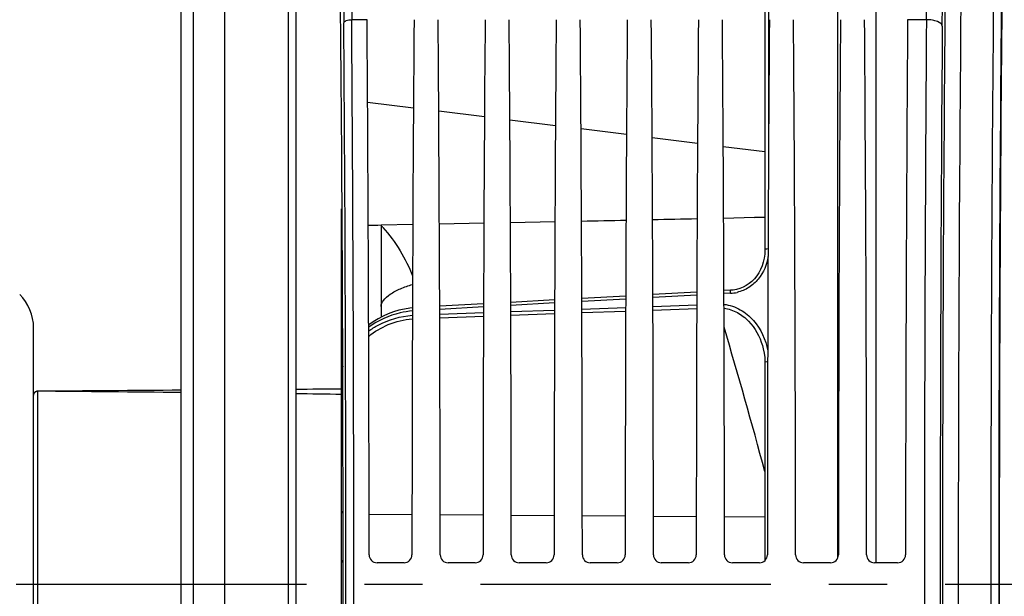
# Model space of a CAD drawing. Units: millimetres. Extents: x 0 to 594, y 0 to 420.
# Drawn here: x 118 to 160, y 278 to 302 of the extents above; entities that cross this region are included whole.
import ezdxf

# ---------------------------------------------------------------- set-up
doc = ezdxf.new("R2010")
doc.units = ezdxf.units.MM
doc.header["$LTSCALE"] = 32.67
doc.linetypes.add('CENTER', pattern=[0.6, 0.375, -0.075, 0.075, -0.075])
doc.layers.get('0').update_dxf_attribs({"linetype": 'CONTINUOUS'})
doc.layers.add('7_ALL_FEATURES', color=7, linetype='CONTINUOUS')
doc.layers.add('AXE_ASM_REF', color=7, linetype='CONTINUOUS')
doc.styles.get("Standard").update_dxf_attribs({"font": 'txt', "width": 0.85})
doc.styles.add('TEXTSTYLE_5', font='gdt', dxfattribs={"width": 0.85})
doc.dimstyles.new('DIMSTYLE_2', dxfattribs={"dimtxt": 3.5, "dimasz": 3.5, "dimexe": 1.5, "dimexo": 1, "dimgap": 0.875, "dimtad": 1, "dimdec": 4, "dimlfac": 3, "dimtxsty": 'STANDARD', "dimblk": '_FILLED', "dimblk1": '_FILLED', "dimblk2": '_FILLED', "dimcen": 0.09, "dimclrt": 5, "dimadec": 0, "dimazin": 0, "dimtp": 0.3, "dimtm": 0.3, "dimtfac": 1, "dimtdec": 4, "dimtofl": 0, "dimtmove": 0, "dimatfit": 3, "dimldrblk": '_FILLED', "dimfxl": 1, "dimtolj": 1, "dimarcsym": 0})
doc.dimstyles.new('DIMSTYLE_5', dxfattribs={"dimtxt": 3.5, "dimasz": 3.5, "dimexe": 1.5, "dimexo": 1, "dimgap": 0.875, "dimtad": 1, "dimdec": 0, "dimlfac": 3, "dimtxsty": 'STANDARD', "dimblk": '_FILLED', "dimblk1": '_FILLED', "dimblk2": '_FILLED', "dimcen": 0.09, "dimclrt": 5, "dimadec": 0, "dimazin": 0, "dimtfac": 1, "dimtdec": 0, "dimtofl": 0, "dimtmove": 0, "dimatfit": 3, "dimldrblk": '_FILLED', "dimfxl": 1, "dimtolj": 1, "dimarcsym": 0})
doc.dimstyles.new('DIMSTYLE_6', dxfattribs={"dimtxt": 3.5, "dimasz": 3.5, "dimexe": 1.5, "dimexo": 1, "dimgap": 0.875, "dimtad": 1, "dimdec": 4, "dimlfac": 3, "dimtxsty": 'STANDARD', "dimblk": '_FILLED', "dimblk1": '_FILLED', "dimblk2": '_FILLED', "dimcen": 0.09, "dimclrt": 5, "dimadec": 0, "dimazin": 0, "dimtp": 0.0001, "dimtm": 0.0001, "dimtfac": 1, "dimtdec": 4, "dimtofl": 0, "dimtmove": 0, "dimatfit": 3, "dimldrblk": '_FILLED', "dimfxl": 1, "dimtolj": 1, "dimarcsym": 0})

# ---------------------------------------------------------------- blocks, each defined once
blk = doc.blocks.new('_FILLED')
at = {"color": 0, "linetype": 'BYBLOCK'}
blk.add_solid([(0, 0), (-1, 0.214), (-1, -0.214)], dxfattribs=at)
blk = doc.blocks.new('*D1')
at = {"color": 2, "linetype": 'CONTINUOUS'}
for p, q in [((126.733, 366.198), (126.733, 366.823)), ((166.586, 366.198), (166.586, 366.823)), ((126.733, 347.44), (126.733, 366.198)), ((166.586, 281.81), (166.586, 366.198)), ((126.733, 365.323), (146.66, 365.323)), ((166.586, 365.323), (146.66, 365.323))]:
    blk.add_line(p, q, dxfattribs=at)
at = {"color": 2, "linetype": 'CONTINUOUS', "xscale": 3.5, "yscale": 3.5, "zscale": 3.5, "rotation": 180}
blk.add_blockref('_FILLED', (126.733, 365.323), dxfattribs=at)
at = {"color": 2, "linetype": 'CONTINUOUS', "xscale": 3.5, "yscale": 3.5, "zscale": 3.5}
blk.add_blockref('_FILLED', (166.586, 365.323), dxfattribs=at)
at = {"color": 5, "linetype": 'CONTINUOUS', "insert": (147.486, 369.698), "char_height": 3.5, "width": 8.925, "attachment_point": 2, "line_spacing_factor": 0.9}
blk.add_mtext(' Xg', dxfattribs=at)
blk = doc.blocks.new('*D4')
at = {"color": 2, "linetype": 'CONTINUOUS'}
for p, q in [((125.733, 346.44), (64.219, 346.44)), ((65.719, 346.44), (65.719, 278.512)), ((65.719, 210.584), (65.719, 278.512)), ((125.733, 210.584), (64.219, 210.584))]:
    blk.add_line(p, q, dxfattribs=at)
at = {"color": 2, "linetype": 'CONTINUOUS', "xscale": 3.5, "yscale": 3.5, "zscale": 3.5}
for p, rotation in [((65.719, 346.44), 90), ((65.719, 210.584), 270)]:
    blk.add_blockref('_FILLED', p, dxfattribs=dict(at, rotation=rotation))
at = {"color": 5, "linetype": 'CONTINUOUS', "insert": (61.344, 278.907), "char_height": 3.5, "width": 13.59167, "attachment_point": 2, "rotation": 90, "line_spacing_factor": 0.9, "style": 'TEXTSTYLE_5'}
blk.add_mtext('{\\Fgdt;n}\\Ftxt;408', dxfattribs=at)
blk = doc.blocks.new('*D7')
at = {"color": 2, "linetype": 'CONTINUOUS'}
for p, q in [((126.733, 347.44), (126.733, 398.083)), ((262.4, 287.059), (262.4, 398.083)), ((126.733, 396.583), (194.567, 396.583)), ((262.4, 396.583), (194.567, 396.583))]:
    blk.add_line(p, q, dxfattribs=at)
at = {"color": 2, "linetype": 'CONTINUOUS', "xscale": 3.5, "yscale": 3.5, "zscale": 3.5, "rotation": 180}
blk.add_blockref('_FILLED', (126.733, 396.583), dxfattribs=at)
at = {"color": 2, "linetype": 'CONTINUOUS', "xscale": 3.5, "yscale": 3.5, "zscale": 3.5}
blk.add_blockref('_FILLED', (262.4, 396.583), dxfattribs=at)
at = {"color": 5, "linetype": 'CONTINUOUS', "insert": (194.567, 400.958), "char_height": 3.5, "width": 8.925, "attachment_point": 2, "line_spacing_factor": 0.9}
blk.add_mtext('407', dxfattribs=at)

msp = doc.modelspace()

# ---------------------------------------------------------------- linework, layer by layer
at = {"color": 7, "linetype": 'CONTINUOUS'}
for p, q in [((126.733374, 210.583854), (126.733374, 346.444691)), ((125.40004, 338.801646), (125.40004, 218.311219)), ((124.90004, 218.600477), (124.90004, 338.511562)), ((129.733374, 317.124858), (129.733374, 240.147748)), ((149.533671, 310.22788), (149.533671, 292.760026)), ((154.233374, 279.552886), (154.233374, 310.208765)), ((131.666707, 259.384376), (131.666707, 294.501734)), ((134.672361, 293.833304), (133.333374, 293.808079)), ((137.672628, 293.890517), (135.794287, 293.854574)), ((140.672901, 293.949039), (138.794018, 293.912211)), ((149.095558, 294.127546), (147.793151, 294.097652)), ((149.533671, 294.137826), (149.095558, 294.127546)), ((133.333374, 293.80116), (133.333374, 289.925705)), ((146.660333, 290.980713), (144.806797, 290.878736)), ((148.087092, 291.059132), (147.806178, 291.043693)), ((140.659093, 290.650146), (138.808038, 290.547934)), ((143.659714, 290.815579), (141.807417, 290.713485)), ((134.657881, 290.31284), (134.553937, 290.302862)), ((137.658473, 290.484409), (135.808628, 290.382077)), ((149.429736, 288.728823), (149.430401, 288.726564)), ((149.533576, 288.032184), (149.533671, 279.644932)), ((134.304619, 279.552886), (133.162128, 279.552886)), ((137.304619, 279.552886), (136.162128, 279.552886)), ((140.304619, 279.552886), (139.162128, 279.552886)), ((143.304619, 279.552886), (142.162128, 279.552886)), ((146.304619, 279.552886), (145.162128, 279.552886)), ((149.304619, 279.552886), (148.162128, 279.552886)), ((152.304619, 279.552886), (151.162128, 279.552886)), ((155.137952, 279.552886), (154.162128, 279.552886))]:
    msp.add_line(p, q, dxfattribs=at)
at = {"color": 9, "linetype": 'CONTINUOUS'}
for p, q in [((129.405858, 317.314259), (129.405858, 239.958179)), ((152.613753, 279.763301), (152.613753, 310.133488)), ((149.691615, 309.983225), (149.691615, 297.470683)), ((132.740913, 302.489257), (132.095165, 302.489121)), ((156.353574, 302.489121), (155.559167, 302.489257)), ((132.765633, 299.008785), (134.699569, 298.767976)), ((135.768011, 298.634936), (137.697233, 298.394713)), ((138.77035, 298.261091), (140.694897, 298.02145)), ((141.772661, 297.887249), (143.692668, 297.648174)), ((144.774879, 297.513419), (146.690453, 297.274896)), ((147.777097, 297.139589), (149.533671, 296.920864)), ((149.095558, 294.127546), (149.533671, 294.167197)), ((148.087512, 290.933741), (147.806648, 290.91827)), ((140.658618, 290.52365), (138.808492, 290.421229)), ((143.65924, 290.689513), (141.80789, 290.587213)), ((146.659862, 290.855074), (144.807268, 290.752892)), ((137.658035, 290.357482), (135.809066, 290.254934)), ((135.809768, 290.051459), (137.657209, 290.118296)), ((138.809394, 290.159961), (140.657584, 290.226765)), ((141.80902, 290.268365), (143.657957, 290.335135)), ((141.809546, 290.115915), (143.657431, 290.182499)), ((144.808646, 290.376671), (146.658331, 290.443408)), ((144.809173, 290.223982), (146.657803, 290.290535)), ((135.810293, 289.899492), (137.656684, 289.966142)), ((138.809919, 290.007752), (140.657058, 290.074369)), ((132.828038, 281.606938), (134.638699, 281.59417)), ((135.828055, 281.585783), (137.638682, 281.573015)), ((138.828072, 281.564628), (140.638665, 281.551861)), ((141.828089, 281.543474), (143.638648, 281.530706)), ((144.828106, 281.522319), (146.638631, 281.509552)), ((147.828123, 281.501164), (149.533671, 281.489137))]:
    msp.add_line(p, q, dxfattribs=at)
at = {"color": 7, "linetype": 'CONTINUOUS'}
for points in [[(149.533653, 292.760054), (149.525973, 292.584475), (149.502881, 292.410887), (149.465401, 292.244614), (149.414497, 292.086485), (149.350679, 291.936431), (149.274791, 291.795562), (149.187856, 291.665097), (149.090214, 291.54525), (148.982945, 291.437086), (148.867271, 291.341606), (148.743707, 291.259104), (148.613661, 291.190257), (148.478636, 291.135678), (148.33948, 291.095374), (148.197474, 291.069394), (148.087086, 291.059167)], [(134.553937, 290.302862), (134.319643, 290.265674), (134.088121, 290.213808), (133.860283, 290.147351), (133.635994, 290.065897), (133.417031, 289.969508), (133.204952, 289.858465), (132.999966, 289.732253), (132.811339, 289.596453)], [(149.429766, 288.72888), (149.465818, 288.592898), (149.502096, 288.408823), (149.524837, 288.2215), (149.533576, 288.032184)], [(131.717274, 287.859572), (131.692466, 287.727287), (131.669409, 287.476797), (131.666718, 287.356878)]]:
    msp.add_lwpolyline(points, dxfattribs=at)
at = {"color": 9, "linetype": 'CONTINUOUS'}
for centre, radius, start, end in [((407.46215, 304.460458), 275.708317, 179.98717188, 180.43780997), ((374.388111, 304.464247), 242.300996, 179.98625477, 180.46705385), ((-82.201495, 304.508443), 238.563615, 359.51501388, 0.003346), ((-149.461281, 304.506852), 306.489966, 359.5721514, 0.00286674), ((2975.256687, 278.636219), 2818.227597, 179.481256053, 180.518743947), ((2904.805156, 278.636219), 2747.1095, 179.474584056, 180.52541594), ((2959.526324, 278.636218), 2800.456758, 179.484592376, 180.515405394), ((2923.957391, 278.636219), 2764.554543, 179.481257455, 180.518742545), ((-3065.767054, 278.636219), 3197.616896, 359.575019235, 0.424980765), ((-3102.079526, 278.636219), 3234.262651, 359.577436016, 0.422564016), ((3409.11596, 278.636219), 3252.849843, 179.57985062, 180.420149348), ((3336.277475, 278.636219), 3179.344793, 179.575019234, 180.424980766), ((128.213313, 289.086394), 6.960379, 41.6670218, 42.7029549), ((147.999022, 292.543921), 1.61261, 273.1456288, 282.9542533), ((-105.950701, 214.572401), 264.59452, 15.07854653, 16.45115306), ((134.112055, 287.356392), 2.445361, 173.5927574, 175.6722799), ((134.214766, 287.168533), 2.548049, 169.3726983, 174.6557509), ((134.108419, 287.356696), 2.441712, 175.6729548, 179.9972237), ((134.221766, 287.168099), 2.555059, 174.6606881, 179.9996579)]:
    msp.add_arc(centre, radius, start, end, dxfattribs=at)
at = {"color": 7, "linetype": 'CONTINUOUS'}
for centre, radius, start, end in [((134.989665, 192.865125), 100.953437, 90.94006484, 91.24592695), ((133.162422, 279.886164), 0.333279, 179.9518276, 269.9494794), ((134.304325, 279.886164), 0.333279, 270.0505206, 0.0481724), ((136.162422, 279.886164), 0.333279, 179.9518276, 269.9494794), ((137.304325, 279.886164), 0.333279, 270.0505206, 0.0481724), ((139.162422, 279.886164), 0.333279, 179.9518276, 269.9494794), ((140.304325, 279.886164), 0.333279, 270.0505206, 0.0481724), ((142.162422, 279.886164), 0.333279, 179.9518276, 269.9494794), ((143.304325, 279.886164), 0.333279, 270.0505206, 0.0481724), ((145.162422, 279.886164), 0.333279, 179.9518276, 269.9494794), ((146.304325, 279.886164), 0.333279, 270.0505206, 0.0481724), ((148.162422, 279.886164), 0.333279, 179.9518276, 269.9494794), ((149.304325, 279.886164), 0.333279, 270.0505206, 0.0481724), ((151.162422, 279.886164), 0.333279, 179.9518276, 269.9494794), ((152.304325, 279.886164), 0.333279, 270.0505206, 0.0481724), ((154.162422, 279.886164), 0.333279, 179.9518276, 269.9494794), ((155.137658, 279.886164), 0.333279, 270.0505206, 0.0481724)]:
    msp.add_arc(centre, radius, start, end, dxfattribs=at)
for centre, major_axis, start_param, end_param in [((130.831529, 278.636219), (0, 51.583333), 4.172778298, 5.231855702), ((160.301885, 278.636219), (0, 50.166667), 1.042862889, 2.098729764), ((131.805346, 278.636219), (0, 58.666667), -1.549484055, -1.152082328), ((135.661401, 278.636219), (0, 58.666667), 1.152082328, 1.549484055), ((134.805346, 278.636219), (0, 58.666667), -1.549484055, -1.152082328), ((138.661401, 278.636219), (0, 58.666667), 1.152082328, 1.549484055), ((137.805346, 278.636219), (0, 58.666667), -1.549484055, -1.152082328), ((141.661401, 278.636219), (0, 58.666667), 1.152082328, 1.549484055), ((140.805346, 278.636219), (0, 58.666667), -1.549484055, -1.152082328), ((144.661401, 278.636219), (0, 58.666667), 1.152082328, 1.549484055), ((143.805346, 278.636219), (0, 58.666667), -1.549484055, -1.152082328), ((147.661401, 278.636219), (0, 58.666667), 1.152082328, 1.549484055), ((146.805346, 278.636219), (0, 58.666667), -1.549484055, -1.152082328), ((150.661401, 278.636219), (0, 58.666667), 1.152082328, 1.549484055), ((149.805346, 278.636219), (0, 58.666667), -1.549484055, -1.152082328), ((153.661401, 278.636219), (0, 58.666667), 1.152082328, 1.549484055), ((152.805346, 278.636219), (0, 58.666667), -1.549484055, -1.152082328), ((156.494735, 278.636219), (0, 58.666667), 1.152082328, 1.549484055)]:
    msp.add_ellipse(centre, major_axis=major_axis, ratio=0.017455065, start_param=start_param, end_param=end_param, dxfattribs=at)
at = {"color": 9, "linetype": 'CONTINUOUS'}
for points, knots in [([(131.761883, 302.353729), (131.763676, 302.399561), (131.900708, 302.479693), (132.01607, 302.48875), (132.095164, 302.489262)], [0, 0, 0, 0, 0.367047173, 1, 1, 1, 1]), ([(157.02014, 302.2182), (157.016545, 302.309865), (156.830429, 302.419131), (156.600484, 302.474049), (156.438107, 302.488709), (156.353575, 302.489257)], [0, 0, 0, 0, 0.366098009, 0.66264218, 1, 1, 1, 1]), ([(133.412862, 293.713657), (133.683742, 293.409263), (134.162786, 292.760974), (134.514766, 292.03791), (134.663324, 291.67402)], [0, 0, 0, 0, 0.509009357, 1, 1, 1, 1]), ([(149.667612, 292.806348), (149.635147, 292.804466), (149.593767, 292.800543), (149.533928, 292.776085), (149.533797, 292.760053)], [0, 0, 0, 0, 0.669796364, 1, 1, 1, 1]), ([(149.66843, 292.490169), (149.617728, 292.146922), (149.403892, 291.630568), (148.872238, 291.154332), (148.535189, 291.012559), (148.360526, 290.972353)], [0, 0, 0, 0, 0.492776382, 0.745452343, 1, 1, 1, 1]), ([(133.333374, 290.378923), (133.333374, 290.468471), (133.443899, 290.677999), (133.739987, 290.920581), (134.160052, 291.145418), (134.487002, 291.25604), (134.661523, 291.300957)], [0, 0, 0, 0, 0.159183693, 0.388965247, 0.679655428, 1, 1, 1, 1]), ([(148.087512, 290.933741), (148.08677, 290.950361), (148.086226, 290.979531), (148.083374, 291.021337), (148.0874, 291.040794), (148.084017, 291.058871), (148.087089, 291.059113)], [0, 0, 0, 0, 0.397461862, 0.718917136, 0.926376165, 1, 1, 1, 1]), ([(134.6573, 290.187739), (134.483573, 290.171033), (133.830235, 290.065627), (133.202154, 289.788533), (132.810919, 289.498697)], [0, 0, 0, 0, 0.263867408, 1, 1, 1, 1]), ([(147.808446, 290.466139), (148.047714, 290.438586), (148.516273, 290.27716), (149.257544, 289.660044), (149.571489, 288.969693), (149.651807, 288.504961)], [0, 0, 0, 0, 0.253157131, 0.504278152, 1, 1, 1, 1]), ([(147.809089, 290.309163), (148.006353, 290.281272), (148.391375, 290.144967), (149.018724, 289.649993), (149.318665, 289.105686), (149.42973, 288.728893)], [0, 0, 0, 0, 0.25207157, 0.502981816, 1, 1, 1, 1]), ([(132.811166, 289.110314), (133.057587, 289.317625), (133.644398, 289.667044), (134.308722, 289.823408), (134.656251, 289.853369)], [0, 0, 0, 0, 0.48003083, 1, 1, 1, 1]), ([(132.811517, 289.338168), (132.936831, 289.430614), (133.495299, 289.782719), (134.155115, 289.966598), (134.656682, 290.006194)], [0, 0, 0, 0, 0.236355455, 1, 1, 1, 1]), ([(149.650493, 288.041465), (149.622119, 288.039778), (149.590542, 288.035124), (149.533913, 288.023939), (149.533797, 288.011554)], [0, 0, 0, 0, 0.696517669, 1, 1, 1, 1]), ([(131.666707, 287.168114), (131.666707, 287.144163), (131.684832, 287.110569), (131.711401, 287.09063), (131.719357, 287.085565)], [0, 0, 0, 0, 0.717481118, 1, 1, 1, 1]), ([(131.666707, 281.726975), (131.666707, 281.700357), (131.689448, 281.663182), (131.720659, 281.643206), (131.730094, 281.638152)], [0, 0, 0, 0, 0.713193362, 1, 1, 1, 1])]:
    msp.add_open_spline(points, degree=3, knots=knots, dxfattribs=at)
at = {"color": 7, "linetype": 'CONTINUOUS'}
for points in [[(131.6915, 293.841066), (131.676198, 293.861207), (131.666707, 293.887492), (131.666707, 293.912787)], [(143.673184, 294.009472), (143.046706, 293.996593), (142.420225, 293.983898), (141.793741, 293.971347)], [(146.67348, 294.072876), (146.046811, 294.059212), (145.420135, 294.045852), (144.793455, 294.032719)]]:
    msp.add_open_spline(points, degree=3, dxfattribs=at)
at = {"color": 9, "linetype": 'CONTINUOUS'}
msp.add_open_spline([(131.666707, 279.664467), (131.666707, 279.61986), (131.694614, 279.572573), (131.731377, 279.547309)], degree=3, dxfattribs=at)
at = {"layer": '7_ALL_FEATURES', "color": 7, "linetype": 'CONTINUOUS'}
msp.add_line((118.666707, 267.798296), (118.666707, 289.474142), dxfattribs=at)
at = {"layer": '7_ALL_FEATURES', "color": 9, "linetype": 'CONTINUOUS'}
msp.add_line((118.833374, 286.798039), (118.833374, 270.302886), dxfattribs=at)
at = {"layer": '7_ALL_FEATURES', "color": 7, "linetype": 'CONTINUOUS'}
msp.add_arc((116.666707, 289.474458), 2, 359.9999994, 44.9999994, dxfattribs=at)
for points, knots in [([(118.666707, 286.631993), (118.666707, 286.675156), (118.701149, 286.764981), (118.790321, 286.803267), (118.833374, 286.803651)], [0, 0, 0, 0, 0.500628882, 1, 1, 1, 1]), ([(118.833374, 286.798039), (118.790597, 286.798427), (118.701006, 286.761847), (118.666707, 286.67227), (118.666707, 286.62938)], [0, 0, 0, 0, 0.499350576, 1, 1, 1, 1])]:
    msp.add_open_spline(points, degree=3, knots=knots, dxfattribs=at)
for points in [[(118.833374, 286.803651), (120.855583, 286.821696), (122.877807, 286.838283), (124.90004, 286.853405)], [(124.90004, 286.738661), (122.877833, 286.759901), (120.85561, 286.779697), (118.833374, 286.798039)], [(129.733374, 286.886752), (130.377817, 286.890825), (131.022262, 286.894748), (131.666707, 286.898522)], [(131.666707, 286.662213), (131.022264, 286.670004), (130.37782, 286.67765), (129.733374, 286.68515)]]:
    msp.add_open_spline(points, degree=3, dxfattribs=at)
at = {"layer": 'AXE_ASM_REF', "color": 2, "linetype": 'CENTER'}
msp.add_line((267.40004, 278.636219), (101.066707, 278.636219), dxfattribs=at)

# ---------------------------------------------------------------- dimensions: what is measured, and where the dimension line sits
at = {"color": 2, "linetype": 'CONTINUOUS'}
dim = msp.add_linear_dim(base=(262.40004, 396.583298), p1=(126.733374, 346.440172), p2=(262.40004, 286.0592), dimstyle='DIMSTYLE_6', dxfattribs=at)
dim.commit()
dim.dimension.update_dxf_attribs({"geometry": '*D7', "text_midpoint": (194.566705, 396.583298), "dimtype": 160})
dim = msp.add_linear_dim(base=(166.586263, 365.322619), p1=(126.733374, 346.440172), p2=(166.586263, 280.810377), text=' Xg', dimstyle='DIMSTYLE_2', dxfattribs=at)
dim.commit()
dim.dimension.update_dxf_attribs({"geometry": '*D1', "text_midpoint": (148.973833, 365.322619), "dimtype": 160})
dim = msp.add_linear_dim(base=(65.719025, 346.440172), p1=(126.733374, 210.583854), p2=(126.733374, 346.440172), angle=90, text='%%c<>', dimstyle='DIMSTYLE_5', dxfattribs=at)
dim.commit()
dim.dimension.update_dxf_attribs({"geometry": '*D4', "text_midpoint": (65.719025, 278.906751), "dimtype": 160})

doc.saveas('drawing.dxf')
